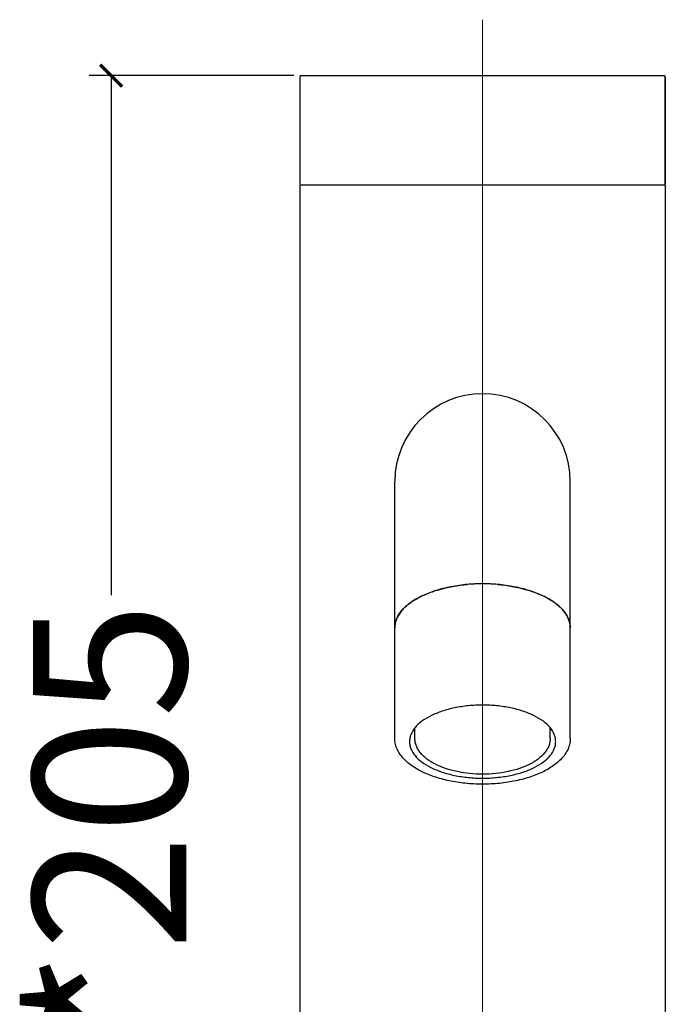
# Model space of a CAD drawing. Units: millimetres. Extents: x 587 to 949, y -527 to -195.
# Drawn here: x 587 to 676, y -362 to -228 of the extents above; entities that cross this region are included whole.
import ezdxf

# ---------------------------------------------------------------- set-up
doc = ezdxf.new("R2010")
doc.units = ezdxf.units.MM
doc.header["$LTSCALE"] = 3
doc.linetypes.add('CENTER', pattern=[50.8, 31.75, -6.35, 6.35, -6.35])
doc.linetypes.add('CENTER2', pattern=[28.575, 19.05, -3.175, 3.175, -3.175])
doc.layers.get('0').update_dxf_attribs({"lineweight": 25})
doc.layers.add('中心线层', color=1, linetype='CENTER2', lineweight=13)
doc.layers.add('粗实线', color=7, linetype='Continuous', lineweight=30)
doc.styles.get("Standard").update_dxf_attribs({"font": 'arial.ttf'})
doc.dimstyles.get("Standard").update_dxf_attribs({"dimscale": 3, "dimtxt": 7, "dimasz": 1, "dimexe": 1, "dimexo": 0, "dimgap": 0.762, "dimtad": 1, "dimtoh": 1, "dimdec": 0, "dimzin": 0, "dimdsep": 46, "dimtxsty": 'Standard', "dimblk": 'ARCHTICK', "dimcen": 0.09, "dimclrd": 8, "dimclre": 8, "dimadec": 0, "dimazin": 0, "dimtfac": 1, "dimtdec": 0, "dimtofl": 0, "dimtmove": 2, "dimatfit": 3, "dimfxl": 1, "dimtolj": 2, "dimtzin": 0, "dimarcsym": 0})

# ---------------------------------------------------------------- blocks, each defined once
blk = doc.blocks.new('_ArchTick')
at = {"color": 0, "linetype": 'ByBlock', "const_width": 0.15}
blk.add_lwpolyline([(-0.5, -0.5), (0.5, 0.5)], dxfattribs=at)
blk = doc.blocks.new('*D82')
at = {"color": 8, "lineweight": -2, "transparency": 16777216}
for p, q in [((624.91, -235.42), (596.91, -235.42)), ((599.91, -235.42), (599.91, -306.49)), ((599.91, -440.42), (599.91, -369.34)), ((620.21, -440.42), (596.91, -440.42))]:
    blk.add_line(p, q, dxfattribs=at)
at = {"layer": 'Defpoints', "color": 0, "transparency": 16777216}
for p in [(624.91, -235.42), (599.91, -440.42), (620.21, -440.42)]:
    blk.add_point(p, dxfattribs=at)
at = {"color": 8, "lineweight": -2, "transparency": 16777216, "xscale": 3, "yscale": 3, "zscale": 3}
for p, rotation in [((599.91, -235.42), 90), ((599.91, -440.42), 270)]:
    blk.add_blockref('_ArchTick', p, dxfattribs=dict(at, rotation=rotation))
at = {"color": 0, "transparency": 16777216, "insert": (589.19, -337.92), "char_height": 21, "attachment_point": 2, "rotation": 90}
blk.add_mtext('\\A2;*205', dxfattribs=at)

msp = doc.modelspace()

# ---------------------------------------------------------------- linework, layer by layer
at = {"layer": '中心线层', "color": 1, "linetype": 'CENTER', "ltscale": 50.941377}
msp.add_line((650.71, -492.77), (650.71, -227.77), dxfattribs=at)
at = {"layer": '粗实线', "color": 7, "linetype": 'Continuous'}
for p, q in [((625.71, -235.62), (625.71, -250.22)), ((625.91, -235.42), (675.51, -235.42)), ((675.71, -235.62), (675.71, -250.22)), ((675.71, -250.22), (675.71, -235.62)), ((625.71, -250.42), (625.71, -435.42)), ((675.71, -250.42), (625.71, -250.42)), ((675.71, -250.42), (675.71, -435.42)), ((638.71, -310.92), (638.71, -290.92)), ((662.71, -310.92), (662.71, -290.92)), ((638.71, -326.07), (638.71, -310.92)), ((662.71, -326.07), (662.71, -310.92)), ((641.46, -326.08), (641.46, -324.63)), ((659.96, -326.08), (659.96, -324.63))]:
    msp.add_line(p, q, dxfattribs=at)
for centre, radius, start, end in [((625.91, -235.62), 0.2, 90, 180), ((675.51, -235.62), 0.2, 0, 90), ((625.91, -250.22), 0.2, 180, 247.5), ((675.51, -250.22), 0.2, 292.5, 0), ((650.71, -290.92), 12, 0, 180), ((650.71, -328.65), 23.73, 89.9866, 95.033), ((650.72, -328.65), 23.73, 84.9664, 90.0134), ((650.71, -308.88), 23.44, 269.7981, 270)]:
    msp.add_arc(centre, radius, start, end, dxfattribs=at)
for points, knots in [([(650.71, -304.92), (649.93, -304.92), (648.39, -304.99), (646.15, -305.33), (644.09, -305.87), (642.27, -306.6), (640.97, -307.37), (640.13, -308.06), (639.48, -308.75), (638.99, -309.51), (638.75, -310.32), (638.71, -310.72), (638.71, -310.92)], [0, 0, 0, 0, 0.16146, 0.318293, 0.466216, 0.601611, 0.721984, 0.776292, 0.826762, 0.917446, 0.959295, 1, 1, 1, 1]), ([(638.71, -310.92), (638.71, -310.56), (638.85, -309.82), (639.42, -308.79), (640.33, -307.84), (641.55, -307), (643.03, -306.27), (645.38, -305.46), (647.3, -305.12), (648.62, -305.01)], [0, 0, 0, 0, 0.085142, 0.177399, 0.281724, 0.400383, 0.533479, 0.6796, 1, 1, 1, 1]), ([(662.71, -310.92), (662.71, -310.72), (662.67, -310.32), (662.43, -309.51), (661.94, -308.75), (661.29, -308.06), (660.45, -307.37), (659.15, -306.6), (657.33, -305.87), (655.27, -305.33), (653.03, -304.99), (651.49, -304.92), (650.71, -304.92)], [0, 0, 0, 0, 0.040705, 0.082554, 0.173239, 0.223708, 0.278016, 0.39839, 0.533784, 0.681707, 0.83854, 1, 1, 1, 1]), ([(652.8, -305.01), (654.12, -305.12), (656.04, -305.46), (658.39, -306.27), (659.87, -307), (661.09, -307.84), (662, -308.79), (662.58, -309.82), (662.71, -310.56), (662.71, -310.92)], [0, 0, 0, 0, 0.3204, 0.46652, 0.599617, 0.718276, 0.822601, 0.914858, 1, 1, 1, 1]), ([(650.71, -321.5), (650.06, -321.5), (648.77, -321.57), (646.91, -321.85), (645.19, -322.3), (643.68, -322.91), (642.42, -323.65), (641.47, -324.51), (640.95, -325.33), (640.74, -326.01), (640.71, -326.34), (640.71, -326.5)], [0, 0, 0, 0, 0.16149, 0.31835, 0.4663, 0.601719, 0.722115, 0.82673, 0.917431, 0.959287, 1, 1, 1, 1]), ([(660.71, -326.5), (660.71, -326.34), (660.68, -326.01), (660.48, -325.33), (659.95, -324.51), (659, -323.65), (657.74, -322.91), (656.23, -322.3), (654.51, -321.85), (652.65, -321.57), (651.36, -321.5), (650.71, -321.5)], [0, 0, 0, 0, 0.040713, 0.082569, 0.17327, 0.277884, 0.39828, 0.533698, 0.681648, 0.838509, 1, 1, 1, 1]), ([(650.63, -332.32), (649.86, -332.32), (648.35, -332.24), (646.15, -331.9), (644.12, -331.36), (642.32, -330.62), (640.81, -329.71), (639.82, -328.79), (639.25, -327.99), (638.94, -327.37), (638.75, -326.73), (638.71, -326.29), (638.71, -326.07)], [0, 0, 0, 0, 0.157627, 0.310753, 0.455441, 0.588543, 0.708204, 0.814487, 0.863427, 0.910206, 0.955468, 1, 1, 1, 1]), ([(640.71, -326.5), (640.71, -326.67), (640.74, -327), (640.95, -327.68), (641.47, -328.5), (642.42, -329.36), (643.68, -330.1), (645.19, -330.71), (646.91, -331.16), (648.77, -331.44), (650.06, -331.5), (650.71, -331.5)], [0, 0, 0, 0, 0.040713, 0.082569, 0.17327, 0.277884, 0.39828, 0.533698, 0.681648, 0.838509, 1, 1, 1, 1]), ([(650.71, -330.95), (650.12, -330.95), (648.95, -330.9), (647.25, -330.64), (645.68, -330.22), (644.28, -329.65), (643.11, -328.95), (642.33, -328.23), (641.89, -327.6), (641.64, -327.11), (641.49, -326.6), (641.46, -326.25), (641.46, -326.08)], [0, 0, 0, 0, 0.156402, 0.308491, 0.452371, 0.584956, 0.704526, 0.811322, 0.860801, 0.908323, 0.954466, 1, 1, 1, 1]), ([(662.71, -326.07), (662.71, -326.29), (662.67, -326.73), (662.48, -327.37), (662.17, -328), (661.59, -328.8), (660.59, -329.72), (659.07, -330.64), (657.26, -331.37), (655.22, -331.91), (653.01, -332.25), (651.48, -332.32), (650.71, -332.32)], [0, 0, 0, 0, 0.04448, 0.089696, 0.136441, 0.185361, 0.291658, 0.411393, 0.544592, 0.689357, 0.842488, 1, 1, 1, 1]), ([(659.96, -326.08), (659.96, -326.25), (659.93, -326.6), (659.78, -327.11), (659.53, -327.6), (659.09, -328.23), (658.31, -328.95), (657.14, -329.65), (655.75, -330.22), (654.17, -330.64), (652.47, -330.9), (651.3, -330.95), (650.71, -330.95)], [0, 0, 0, 0, 0.045534, 0.091677, 0.139199, 0.188678, 0.295475, 0.415044, 0.54763, 0.69151, 0.843598, 1, 1, 1, 1]), ([(650.71, -331.5), (651.36, -331.5), (652.65, -331.44), (654.51, -331.16), (656.23, -330.71), (657.74, -330.1), (659, -329.36), (659.95, -328.5), (660.48, -327.68), (660.68, -327), (660.71, -326.67), (660.71, -326.5)], [0, 0, 0, 0, 0.16149, 0.31835, 0.4663, 0.601719, 0.722115, 0.82673, 0.917431, 0.959287, 1, 1, 1, 1])]:
    msp.add_open_spline(points, degree=3, knots=knots, dxfattribs=at)

# ---------------------------------------------------------------- dimensions: what is measured, and where the dimension line sits
dim = msp.add_linear_dim(base=(599.91, -440.42), p1=(624.91, -235.42), p2=(620.21, -440.42), angle=270, text='*<>', dimstyle='Standard')
dim.commit()
dim.dimension.update_dxf_attribs({"geometry": '*D82', "text_midpoint": (599.91, -337.92), "dimtype": 160})

doc.saveas('drawing.dxf')
